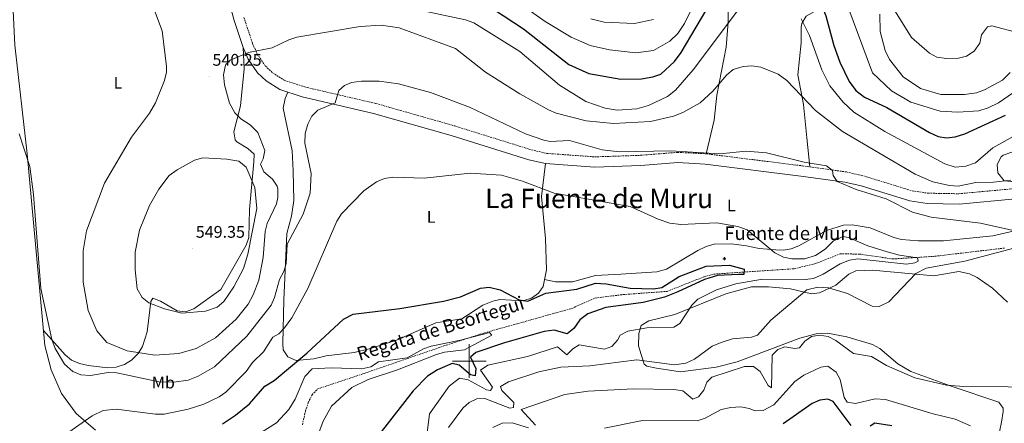
# Model space of a CAD drawing. Units: metres. Extents: x 623451 to 627960, y 4738397 to 4741448.
# Drawn here: x 626233 to 626817, y 4739463 to 4739703 of the extents above; entities that cross this region are included whole.
import ezdxf
from ezdxf.enums import TextEntityAlignment as Align

# ---------------------------------------------------------------- set-up
doc = ezdxf.new("R2010")
doc.units = ezdxf.units.M
doc.header["$MEASUREMENT"] = 0
doc.linetypes.add('TRAZOSX2', pattern=[1.5, 1, -0.5])
for name, color, linetype, lineweight in [('Carátula', 7, 'Continuous', 5), ('Level 11', 142, 'TRAZOSX2', 13), ('Level 13', 5, 'Continuous', 0), ('Level 21', 19, 'Continuous', 0), ('Level 36', 19, 'Continuous', 40), ('Level 37', 92, 'Continuous', 0), ('Level 4', 36, 'Continuous', 30), ('Level 41', 39, 'Continuous', 0), ('Level 43', 142, 'Continuous', 0), ('Level 45', 19, 'Continuous', 0), ('Level 5', 36, 'Continuous', 0), ('Level 63', 7, 'Continuous', 0), ('Level 7', 1, 'Continuous', 0)]:
    doc.layers.add(name, color=color, linetype=linetype, lineweight=lineweight)
doc.styles.add('Arial', font='ARIAL.TTF', dxfattribs={"height": 0.2})

# ---------------------------------------------------------------- blocks, each defined once
blk = doc.blocks.new('5PATER')
at = {"layer": 'Carátula', "linetype": 'Continuous', "lineweight": 5}
h = blk.add_hatch(color=250, dxfattribs=at)
edge = h.paths.add_edge_path()
edge.add_ellipse((0, 0), major_axis=(-1.33, -1.34), ratio=0.999422, start_angle=0, end_angle=360)
blk = doc.blocks.new('5NACIE')
at = {"layer": 'Carátula', "color": 170, "linetype": 'Continuous', "lineweight": 5, "flags": 128}
for points in [[(-8.4, 0), (8.4, 0)], [(-4.2, 4.2), (4.2, 4.2)], [(0, 6.3), (0, 8.4)], [(-4.2, -4.2), (4.2, -4.2)], [(0, -6.3), (0, -8.4)]]:
    blk.add_lwpolyline(points, dxfattribs=at)

msp = doc.modelspace()

# ---------------------------------------------------------------- linework, layer by layer
at = {"layer": 'Level 11', "color": 142, "linetype": 'TRAZOSX2', "lineweight": 13}
msp.add_polyline3d([(626401.1, 4739462.2, 512.72), (626402.87, 4739470.35, 514.89), (626404.54, 4739475.25, 515.07), (626406.78, 4739480.08, 515.25), (626410.28, 4739483.55, 515.48), (626437.67, 4739492.7, 518.43), (626484.97, 4739508.98, 518.76), (626508.71, 4739516.66, 520.04), (626560.9, 4739531.3, 520.37), (626574.59, 4739537.44, 521.21), (626591.2, 4739539.49, 522.45), (626617.31, 4739541.4, 523.26), (626639.33, 4739550.07, 523.99), (626645.05, 4739551.64, 524.23), (626692.76, 4739554.83, 526.05), (626705.4, 4739557.88, 526.81), (626719.88, 4739563.64, 528.1), (626731.41, 4739563.55, 529.38), (626751.19, 4739560.64, 529.05), (626776.16, 4739562.24, 530.89), (626817.38, 4739567.1, 533.77)], dxfattribs=at)
at = {"layer": 'Level 21', "color": 19, "linetype": 'Continuous', "lineweight": 0}
msp.add_polyline3d([(626345.79, 4739756.58, 543.46), (626360.55, 4739702.21, 541), (626365.86, 4739686.23, 540.34), (626368.97, 4739679.29, 539.37), (626374.51, 4739671.05, 538.24), (626379.68, 4739666.35, 537.74), (626387.66, 4739661.14, 537.08), (626400.86, 4739656.84, 535.93), (626443.17, 4739647.02, 532.98), (626489.29, 4739633.87, 532.34), (626535.42, 4739619.48, 531.96), (626545.17, 4739617.26, 531.96), (626574.28, 4739615.13, 532.1), (626601.87, 4739616.07, 532.87), (626623.66, 4739617.82, 533.53), (626639.97, 4739616.99, 533.45), (626696.65, 4739609.88, 533.29), (626722.65, 4739606.27, 534.22), (626732.37, 4739604.01, 534.67), (626761.25, 4739595.12, 535.66), (626771.54, 4739593.58, 535.84), (626790.53, 4739593.24, 536.16), (626824.01, 4739596.33, 536.79)], dxfattribs=at)
at = {"layer": 'Level 21', "color": 19, "linetype": 'TRAZOSX2', "lineweight": 0}
msp.add_polyline3d([(626366.39, 4739703.98, 541), (626371.55, 4739688.44, 540.34), (626374.32, 4739682.26, 539.37), (626379.16, 4739675.07, 538.24), (626383.42, 4739671.19, 537.74), (626390.31, 4739666.69, 537.08), (626402.5, 4739662.72, 535.93), (626444.69, 4739652.93, 532.98), (626491.04, 4739639.71, 532.34), (626537.01, 4739625.38, 531.96), (626546.08, 4739623.31, 531.96), (626574.4, 4739621.24, 532.1), (626601.52, 4739622.16, 532.87), (626623.57, 4739623.93, 533.53), (626640.51, 4739623.07, 533.45), (626697.45, 4739615.92, 533.29), (626723.76, 4739612.27, 534.22), (626733.96, 4739609.9, 534.67), (626762.61, 4739601.09, 535.66), (626772.04, 4739599.67, 535.84), (626790.3, 4739599.35, 536.16), (626823.56, 4739602.41, 536.79)], dxfattribs=at)
at = {"layer": 'Level 36', "color": 92, "linetype": 'Continuous', "lineweight": 0}
for points in [[(626278.33, 4739458.99, 527.82), (626266.98, 4739468.97, 530.4), (626258.15, 4739480.78, 532.45), (626252.17, 4739494.89, 533.59), (626248.33, 4739509.32, 534.15), (626237.81, 4739622.96, 535.19), (626230.52, 4739687.55, 534.22), (626228.15, 4739736.61, 536.06), (626229.59, 4739741.66, 536.17), (626235.88, 4739750.07, 536.15), (626250.19, 4739763.47, 536.49), (626290.28, 4739809.18, 540.66), (626297.11, 4739815.09, 542.59)], [(626817.61, 4739736.38, 575.77), (626811.6, 4739744.16, 577.32), (626803.55, 4739756.56, 580.31), (626797.48, 4739768.01, 580.89), (626793.82, 4739771.04, 581.24), (626785.46, 4739767.18, 580.62), (626777.87, 4739762.31, 580.01), (626772.85, 4739759.09, 577.86), (626768.11, 4739755.43, 575.01), (626753.08, 4739743.83, 570.01), (626739.46, 4739733.32, 565.01), (626738.69, 4739732.72, 564.64), (626732.31, 4739727.47, 560.01), (626721.25, 4739718.34, 555.01), (626715.12, 4739713.29, 550.96), (626699.75, 4739704.7, 545.49), (626697.29, 4739700.41, 544.82), (626696.94, 4739698.14, 544.52), (626696.8, 4739688.97, 543.23), (626694.82, 4739670.03, 541.4), (626698.23, 4739652.35, 539.05), (626700.22, 4739632.53, 537.14), (626702.03, 4739615.29, 533.89)], [(626653.58, 4739718.52, 547.75), (626653.66, 4739701.11, 544.2), (626652.37, 4739686.31, 542.21), (626646.81, 4739657.87, 538.08), (626645.26, 4739643.11, 535.51), (626640.51, 4739623.07, 534.54)], [(626247.51, 4739518.25, 534.22), (626260.34, 4739503.66, 535.84), (626264.2, 4739500.57, 536.17), (626268.91, 4739498.6, 536.38), (626274.03, 4739497.4, 536.54), (626285.72, 4739496.1, 537.07), (626290.66, 4739496.48, 537.37), (626295.56, 4739497.98, 537.82), (626299.82, 4739500.6, 538.44), (626303.72, 4739504.45, 539.39), (626306.32, 4739508.6, 540.51), (626308.97, 4739517.36, 542.67), (626310.57, 4739530.49, 545.27), (626311.24, 4739535.39, 545.5), (626312.29, 4739537.42, 545.59), (626316.87, 4739535.61, 546.19), (626326.73, 4739529.81, 546.24), (626331.76, 4739529.3, 546.64), (626336.65, 4739531.11, 546.9), (626352.75, 4739542.53, 547.74), (626367.73, 4739568.85, 544.52), (626369.35, 4739573.45, 544.14), (626369.64, 4739590.07, 543.88), (626372.32, 4739618.27, 543.23), (626372.38, 4739622.91, 542.59), (626368.65, 4739626.28, 542.41), (626362.13, 4739630.19, 541.76), (626361.27, 4739631.35, 541.62), (626360.49, 4739636.11, 541.17), (626364.36, 4739651.51, 540.01), (626366.46, 4739673.57, 539.38), (626365.86, 4739686.23, 539.37)], [(626392.38, 4739659.6, 536.15), (626390.8, 4739655.97, 535.83), (626389.68, 4739650.23, 535.18), (626395, 4739624.74, 536.07), (626395.57, 4739612.92, 537.11), (626396.05, 4739595.43, 536.7), (626394.71, 4739585.97, 536.47), (626391.89, 4739575.85, 535.18), (626390.11, 4739536.13, 531.21), (626389.45, 4739510.46, 527.23), (626389.71, 4739506.67, 526.49), (626392.41, 4739502.46, 525.54), (626397.29, 4739500.39, 524.58), (626407.89, 4739501.39, 522.62), (626415.17, 4739503.13, 522.62), (626431.73, 4739505.1, 521.98), (626441.46, 4739507.41, 522.04), (626456.97, 4739512.48, 522.46), (626480.11, 4739522.78, 523.59), (626495.55, 4739525.08, 522.94), (626508.05, 4739533.27, 524.18), (626513.95, 4739535.52, 524.27), (626518.16, 4739536.53, 524.23), (626532.04, 4739535.69, 523.59), (626536.91, 4739537.41, 524.09), (626541.13, 4739540.32, 524.9), (626543.76, 4739544.27, 525.52), (626545.82, 4739554.19, 526.41), (626545.25, 4739572.77, 527.68), (626542.83, 4739597.74, 528.19), (626545.17, 4739617.26, 530.67)], [(626828.34, 4739606.06, 538.96), (626817.3, 4739607.09, 539.37), (626813.38, 4739611.8, 540.34), (626813.11, 4739616.63, 541.61), (626815.36, 4739621.18, 541.88), (626816.6, 4739622.3, 541.95), (626830.28, 4739627.03, 542.59)], [(626544.63, 4739548.48, 525.84), (626551.16, 4739547.16, 526.16), (626561.16, 4739546.97, 525.84), (626574.9, 4739550.92, 526.16), (626589.82, 4739551.61, 527.77), (626611.21, 4739552.97, 528.1), (626616.97, 4739554.62, 528.1), (626635.57, 4739565.67, 528.1), (626640.44, 4739568.03, 528.1), (626645.33, 4739569.42, 528.04), (626655.42, 4739569.68, 527.81), (626664.39, 4739568.37, 528.02), (626672, 4739566.94, 529.06), (626681.73, 4739565.99, 531.4), (626686.11, 4739565.94, 532.28), (626690.95, 4739566.7, 532.79), (626695.5, 4739568.35, 532.93), (626711.89, 4739577.5, 532.59), (626722.05, 4739580.7, 532.61), (626727, 4739580.97, 532.67), (626737.86, 4739579.14, 532.93), (626751.74, 4739573.37, 533.99), (626756.26, 4739572.23, 534.22), (626766.22, 4739571.32, 534.26), (626781.27, 4739571.32, 533.93), (626810.58, 4739574.4, 534.3), (626842.33, 4739581.62, 537)], [(626625.2, 4739493.56, 535.24), (626610.97, 4739495.75, 534.86), (626605.41, 4739497.1, 534.54), (626603.69, 4739498.28, 534.54), (626600.39, 4739509.06, 531.64), (626600.52, 4739516.4, 529.71), (626601.99, 4739521.07, 528.74), (626606.47, 4739523.82, 528.74), (626621.94, 4739527.66, 528.74), (626652.27, 4739540.01, 530.38), (626667.45, 4739544.01, 531.46), (626677.41, 4739544.11, 532.56), (626690.54, 4739542.86, 534.15), (626702.93, 4739539.9, 534.54), (626707.72, 4739540.57, 534.58), (626717.4, 4739545.01, 534.54), (626725.2, 4739551.66, 534.06), (626729.22, 4739553.61, 533.89), (626739.22, 4739554, 533.68), (626775.53, 4739550.58, 533.25), (626790.34, 4739553.24, 534.12), (626796.76, 4739551.77, 534.52), (626801.23, 4739549.59, 534.84), (626810.37, 4739543.28, 535.5), (626819.2, 4739534.95, 535.5)], [(626813.59, 4739454.26, 545.17), (626815.73, 4739463.76, 542.79), (626816.64, 4739470.15, 542.4), (626816.57, 4739471.98, 542.27), (626814.05, 4739475.55, 541.62), (626785.74, 4739485.19, 539.03), (626761.86, 4739493.88, 537.93), (626754.22, 4739498.43, 537.43), (626743.54, 4739507.47, 537.11), (626739.1, 4739509.77, 537.38), (626724.02, 4739514.42, 538.29), (626712.38, 4739516.68, 538.28), (626705.73, 4739516.22, 538.08), (626696.08, 4739513.63, 537.74), (626658.99, 4739499.64, 536.35), (626646.36, 4739496.37, 536.16), (626625.2, 4739493.56, 535.24)]]:
    msp.add_polyline3d(points, dxfattribs=at)
at = {"layer": 'Level 4', "color": 36, "linetype": 'Continuous', "lineweight": 30}
for points in [[(626514.4, 4739709.01, 550.01), (626532.29, 4739697.26, 550.01), (626558.99, 4739676.12, 550.01), (626570.85, 4739670.63, 550.01), (626589.91, 4739667.34, 550.01), (626602.24, 4739667.53, 550.01), (626608.89, 4739668.69, 550.01), (626613.58, 4739670.43, 550.01), (626621.77, 4739677.88, 550.01), (626625.64, 4739683.26, 550.01), (626652.32, 4739728.43, 550.01)], [(626695.91, 4739730.91, 550.01), (626700.2, 4739726.53, 550.01), (626706.88, 4739716.89, 550.01), (626711.44, 4739704.96, 550.01), (626716.19, 4739687.35, 550.01), (626719.73, 4739677.53, 550.01), (626725.36, 4739665.92, 550.01), (626729.23, 4739660.58, 550.01), (626734.34, 4739656.75, 550.01), (626747.67, 4739650.6, 550.01), (626772.96, 4739635.61, 550.01), (626778.09, 4739633.43, 550.01), (626783.02, 4739632.56, 550.01), (626788.2, 4739633.13, 550.01), (626793.97, 4739635.01, 550.01), (626818.06, 4739646.03, 550.01)], [(626353.6, 4739462.8, 525.01), (626361.4, 4739467.83, 525.01), (626369.67, 4739474.63, 525.01), (626378.75, 4739485.11, 525.01), (626384.28, 4739488.49, 525.01), (626403.67, 4739504.67, 525.01), (626425.46, 4739524.89, 525.01), (626431.09, 4739527.79, 525.01), (626458.95, 4739531.21, 525.01), (626484.82, 4739535.59, 525.01), (626494.89, 4739538.24, 525.01), (626506.78, 4739543.24, 525.01), (626511.76, 4739543.89, 525.01), (626518.41, 4739542.38, 525.01), (626529.72, 4739536.39, 525.01), (626534.68, 4739535.64, 525.01), (626545.39, 4739540.24, 525.01), (626563.87, 4739542.69, 525.01), (626574.85, 4739546.2, 525.01), (626581.21, 4739545.83, 525.01), (626595.44, 4739543.37, 525.01), (626609.34, 4739542.89, 525.01), (626614.31, 4739543.73, 525.01), (626624.47, 4739550.13, 525.01), (626640.53, 4739556.38, 525.01), (626654.36, 4739556.94, 525.01), (626662.96, 4739554.54, 525.01), (626662.86, 4739551.44, 525.01), (626659.76, 4739551.34, 525.01), (626647.16, 4739550.74, 525.01), (626639.46, 4739548.54, 525.01), (626623.63, 4739541.15, 525.01), (626615.75, 4739538.04, 525.01), (626603.09, 4739534.83, 525.01), (626581.08, 4739531.85, 525.01), (626570.3, 4739527.99, 525.01), (626565.55, 4739524.57, 525.01), (626562.13, 4739519.43, 525.01), (626558.18, 4739516.26, 525.01), (626550.31, 4739518.32, 525.01), (626544.53, 4739517.56, 525.01), (626521.02, 4739510.95, 525.01), (626503.83, 4739505.18, 525.01), (626500.81, 4739502.43, 525.01), (626503.99, 4739495.71, 525.01)], [(626503.99, 4739495.71, 525.01), (626503.49, 4739491.23, 525.01), (626500.77, 4739491.77, 525.01), (626493.95, 4739497.58, 525.01), (626489.97, 4739498.6, 525.01), (626481.25, 4739494.74, 525.01), (626475.33, 4739490.98, 525.01), (626466.72, 4739482.34, 525.01), (626440.11, 4739448.17, 525.01)], [(626726.55, 4739461.87, 550.01), (626715.91, 4739476.11, 550.01), (626712.57, 4739477.33, 550.01), (626707.91, 4739476.77, 550.01), (626703.31, 4739474.81, 550.01), (626686.13, 4739462.76, 550.01)], [(626750.59, 4739461.67, 550.01), (626740.51, 4739463.16, 550.01), (626737.73, 4739461.39, 550.01)]]:
    msp.add_polyline3d(points, dxfattribs=at)
at = {"layer": 'Level 5', "color": 36, "linetype": 'Continuous', "lineweight": 0}
for points in [[(626648.93, 4739743.94, 555.01), (626627.71, 4739700.48, 555.01), (626623.62, 4739694.56, 555.01), (626619.04, 4739689.91, 555.01), (626609.23, 4739684.44, 555.01), (626598.79, 4739683.02, 555.01), (626583.13, 4739684.79, 555.01), (626571.79, 4739687.3, 555.01), (626560.46, 4739692.32, 555.01), (626545.02, 4739701.61, 555.01), (626512.75, 4739724.56, 555.01)], [(626304.43, 4739732.15, 540.01), (626317.85, 4739696, 540.01), (626320.52, 4739674.92, 540.01), (626320.44, 4739671.47, 540.01), (626319.32, 4739666.6, 540.01), (626314.01, 4739653.41, 540.01), (626310.49, 4739647.23, 540.01), (626299.73, 4739632.85, 540.01), (626283.71, 4739605.63, 540.01), (626273.05, 4739577.35, 540.01), (626271.11, 4739565.37, 540.01), (626271.11, 4739546.78, 540.01), (626274.09, 4739530.06, 540.01), (626279.23, 4739517.88, 540.01), (626285.07, 4739511.09, 540.01), (626297.12, 4739506.02, 540.01), (626313.6, 4739503.44, 540.01), (626327.86, 4739504.57, 540.01), (626338.16, 4739507.54, 540.01), (626349.47, 4739513.85, 540.01), (626361.79, 4739524.89, 540.01), (626368.95, 4739533.85, 540.01), (626371.95, 4739539.27, 540.01), (626375.27, 4739548.13, 540.01), (626377.91, 4739561.53, 540.01), (626378.93, 4739576.87, 540.01), (626380.27, 4739581.67, 540.01)], [(626831.74, 4739665.68, 555.01), (626813.8, 4739653.32, 555.01), (626807.81, 4739650.3, 555.01), (626802.27, 4739648.65, 555.01), (626789.77, 4739647.71, 555.01), (626779.37, 4739648.36, 555.01), (626761.9, 4739653.68, 555.01), (626750.45, 4739660.48, 555.01), (626739.13, 4739671.08, 555.01), (626724.48, 4739710.42, 555.01)], [(626471.8, 4739708.17, 545.01), (626497.73, 4739702.59, 545.01), (626502.81, 4739700.77, 545.01), (626529.97, 4739683.77, 545.01), (626553.55, 4739663.9, 545.01), (626569.15, 4739654.12, 545.01), (626580.67, 4739650.16, 545.01), (626587.8, 4739648.91, 545.01), (626599.47, 4739649.85, 545.01), (626606.32, 4739651.65, 545.01), (626617.66, 4739657.16, 545.01), (626622.29, 4739660.81, 545.01), (626632.74, 4739672.95, 545.01), (626659.78, 4739708.76, 545.01)], [(626743.42, 4739705.89, 560.01), (626743.75, 4739695.7, 560.01), (626746.7, 4739684.42, 560.01), (626749.25, 4739678.94, 560.01), (626757.42, 4739668.66, 560.01), (626767.59, 4739661.91, 560.01), (626779.59, 4739658.31, 560.01), (626793.71, 4739658.17, 560.01), (626800.73, 4739659.32, 560.01), (626805.65, 4739661.1, 560.01)], [(626826.39, 4739694.64, 565.01), (626809.88, 4739698.95, 565.01), (626807.33, 4739698.51, 565.01), (626803.81, 4739693.7, 565.01), (626802.8, 4739688.72, 565.01), (626799.49, 4739683.94, 565.01), (626794.95, 4739681.05, 565.01), (626790.09, 4739679.89, 565.01), (626783.03, 4739679.7, 565.01), (626777.34, 4739680.34, 565.01), (626772.93, 4739682.71, 565.01), (626762.29, 4739692.03, 565.01), (626752.75, 4739707.3, 565.01)], [(626380.27, 4739581.67, 540.01), (626385.63, 4739593.44, 540.01), (626386.46, 4739597.11, 540.01), (626386.53, 4739602.11, 540.01), (626386.05, 4739603.89, 540.01), (626383.31, 4739608.08, 540.01), (626378.26, 4739612.33, 540.01), (626376.22, 4739616.97, 540.01), (626377.85, 4739620.09, 540.01), (626378.72, 4739625.04, 540.01), (626374.56, 4739635.64, 540.01), (626370.08, 4739640.29, 540.01), (626364.52, 4739643.91, 540.01), (626360.96, 4739647.42, 540.01), (626357.94, 4739653.16, 540.01), (626354.85, 4739663.94, 540.01), (626354.34, 4739669.99, 540.01), (626355.19, 4739674.88, 540.01), (626355.73, 4739676.07, 540.01), (626358.26, 4739678.69, 540.01), (626369.1, 4739683.27, 540.01), (626383.07, 4739685.93, 540.01), (626392.99, 4739690.79, 540.01), (626397.77, 4739692.24, 540.01), (626435.39, 4739698.63, 540.01), (626447.74, 4739699.43, 540.01), (626458.47, 4739697.77, 540.01), (626491.85, 4739685.65, 540.01), (626509.62, 4739671.5, 540.01), (626530, 4739658.66, 540.01), (626547.08, 4739649.22, 540.01), (626551.65, 4739647.2, 540.01), (626569.33, 4739642.62, 540.01), (626585.63, 4739641.13, 540.01), (626607.59, 4739642.25, 540.01), (626621.14, 4739645.39, 540.01), (626626.73, 4739647.58, 540.01), (626636.97, 4739653.31, 540.01), (626644.51, 4739660.19, 540.01), (626652.7, 4739670.01, 540.01), (626656.6, 4739673.12, 540.01), (626662.51, 4739674.93, 540.01), (626667.51, 4739675.19, 540.01), (626673, 4739674.51, 540.01), (626683.24, 4739670.32, 540.01), (626688.34, 4739666.52, 540.01), (626705.39, 4739648.72, 540.01), (626721.4, 4739636.27, 540.01), (626764.4, 4739610.97, 540.01), (626774.85, 4739606.43, 540.01), (626784.83, 4739604.18, 540.01), (626789.86, 4739603.84, 540.01), (626800.34, 4739605.93, 540.01), (626810.9, 4739606.15, 540.01), (626821.17, 4739607.42, 540.01)], [(626572.14, 4739703.08, 560.01), (626579.93, 4739701.29, 560.01), (626597.93, 4739700.48, 560.01), (626609.33, 4739702.78, 560.01)], [(626696.82, 4739703.21, 545.01), (626701.81, 4739693.37, 545.01), (626709.16, 4739673, 545.01), (626713.77, 4739663.47, 545.01), (626721.74, 4739653.69, 545.01), (626728.09, 4739647.75, 545.01), (626746.38, 4739636.21, 545.01), (626782.07, 4739617.02, 545.01), (626788.23, 4739615.19, 545.01), (626794.55, 4739615.74, 545.01), (626800.17, 4739617.68, 545.01), (626810.6, 4739626.54, 545.01), (626855.61, 4739651.64, 545.01)], [(626805.65, 4739661.1, 560.01), (626816.2, 4739666.69, 560.01), (626820.75, 4739671.34, 560.01)], [(626406.7, 4739645.31, 535.01), (626410.18, 4739648.9, 535.01), (626420.52, 4739653.32, 535.01), (626422.7, 4739660.63, 535.01), (626425.96, 4739663.7, 535.01), (626430.22, 4739665.36, 535.01), (626436.14, 4739666.27, 535.01), (626446.65, 4739666.15, 535.01), (626457.99, 4739664.67, 535.01), (626477.13, 4739659.48, 535.01), (626500.24, 4739650.69, 535.01), (626533.44, 4739634.86, 535.01), (626544.24, 4739631.09, 535.01), (626548.03, 4739630.29, 535.01), (626559.4, 4739630.93, 535.01), (626578.82, 4739625.47, 535.01), (626589.09, 4739624.14, 535.01), (626619.49, 4739624.74, 535.01), (626648.64, 4739623.11, 535.01), (626664.16, 4739624.69, 535.01), (626676.37, 4739623.67, 535.01), (626698.57, 4739618.04, 535.01), (626711.84, 4739615.9, 535.01), (626715.48, 4739613.23, 535.01), (626715.73, 4739610.17, 535.01), (626718.25, 4739606.58, 535.01), (626729.54, 4739601.89, 535.01), (626747.22, 4739596.4, 535.01), (626762.85, 4739588.35, 535.01), (626774.03, 4739585.48, 535.01), (626803.29, 4739581.85, 535.01), (626821.83, 4739577.79, 535.01)], [(626233.11, 4739634.9, 535.01), (626239.42, 4739615.58, 535.01), (626241.55, 4739598.98, 535.01), (626245.99, 4739543.14, 535.01), (626252.55, 4739512.92, 535.01), (626254.51, 4739507.56, 535.01), (626260.1, 4739498.19, 535.01), (626265.02, 4739493.76, 535.01), (626269.67, 4739491.87, 535.01), (626275.38, 4739491.41, 535.01), (626285.94, 4739493.18, 535.01), (626290.94, 4739493.05, 535.01), (626316.03, 4739487.62, 535.01), (626324.86, 4739487.5, 535.01), (626333.34, 4739488.73, 535.01), (626339.29, 4739490.98, 535.01), (626348.87, 4739496.58, 535.01), (626368.04, 4739514.8, 535.01), (626382.57, 4739533.23, 535.01), (626384.62, 4739537.8, 535.01), (626387.46, 4739548.45, 535.01), (626390.03, 4739553.21, 535.01), (626391.38, 4739558.02, 535.01), (626391.98, 4739569.42, 535.01), (626401.49, 4739587.16, 535.01), (626405.71, 4739599.63, 535.01), (626406.21, 4739611.35, 535.01), (626402.59, 4739629.43, 535.01), (626402.63, 4739635.11, 535.01), (626404.39, 4739640.59, 535.01), (626406.7, 4739645.31, 535.01)], [(626326.72, 4739613.64, 545.01), (626337.12, 4739619.33, 545.01), (626341.97, 4739620.58, 545.01), (626356.34, 4739619.96, 545.01), (626363.37, 4739618.67, 545.01), (626367.74, 4739615.15, 545.01), (626372.8, 4739603.13, 545.01), (626374.11, 4739590.54, 545.01), (626368.78, 4739563.57, 545.01), (626366.08, 4739555.05, 545.01), (626360.45, 4739544.02, 545.01), (626354.47, 4739535.32, 545.01), (626350.63, 4739532.11, 545.01), (626343.57, 4739529.73, 545.01), (626329.61, 4739528.5, 545.01), (626319.26, 4739531.12, 545.01), (626310.01, 4739534.61, 545.01), (626305.99, 4739537.68, 545.01), (626303.09, 4739542.94, 545.01), (626301.93, 4739554.16, 545.01), (626301.87, 4739564.71, 545.01), (626304.45, 4739577.83, 545.01), (626310.4, 4739592.29, 545.01), (626315.86, 4739602.16, 545.01), (626322.12, 4739610.12, 545.01), (626326.72, 4739613.64, 545.01)], [(626256.68, 4739453.69, 530.01), (626276.35, 4739467.55, 530.01), (626283.01, 4739470.78, 530.01), (626290.55, 4739471.56, 530.01), (626314.05, 4739468.54, 530.01), (626319.06, 4739468.55, 530.01), (626333.29, 4739471.57, 530.01), (626342.54, 4739474.5, 530.01), (626351.77, 4739478.77, 530.01), (626355.71, 4739481.64, 530.01), (626367.78, 4739493.87, 530.01), (626371.57, 4739499.21, 530.01), (626378.09, 4739505.51, 530.01), (626383.49, 4739514.19, 530.01), (626387.01, 4739516.29, 530.01), (626390.51, 4739519.85, 530.01), (626394.85, 4739525.71, 530.01), (626404.39, 4739543.05, 530.01), (626421.59, 4739583.07, 530.01), (626424.2, 4739587.33, 530.01), (626437.41, 4739601.09, 530.01), (626444.99, 4739606.37, 530.01), (626449.68, 4739608.48, 530.01), (626454.64, 4739609.16, 530.01), (626473.3, 4739608.66, 530.01), (626500.54, 4739611.49, 530.01), (626519.08, 4739610.29, 530.01), (626531.67, 4739606.77, 530.01), (626550.43, 4739599.68, 530.01), (626595.36, 4739591.69, 530.01), (626612.05, 4739584.19, 530.01), (626619.02, 4739581.87, 530.01), (626625.59, 4739581.18, 530.01), (626646.89, 4739582, 530.01), (626659.3, 4739579.9, 530.01), (626664.89, 4739577.91, 530.01), (626681.31, 4739564.35, 530.01), (626686.46, 4739561.61, 530.01), (626691.4, 4739560.72, 530.01)], [(626691.4, 4739560.72, 530.01), (626698.84, 4739560.78, 530.01), (626705.3, 4739562.68, 530.01), (626711.05, 4739566.52, 530.01), (626715.9, 4739571.23, 530.01), (626721.63, 4739573.92, 530.01), (626724.99, 4739573.35, 530.01), (626736.36, 4739568.48, 530.01), (626747.84, 4739564.81, 530.01), (626755.09, 4739562.84, 530.01), (626765.79, 4739561.37, 530.01), (626766.24, 4739559.36, 530.01), (626764.26, 4739558.29, 530.01), (626759.31, 4739557.54, 530.01), (626730.51, 4739560.77, 530.01), (626725.57, 4739560.01, 530.01), (626719.95, 4739557.77, 530.01), (626709.95, 4739551.59, 530.01), (626704.15, 4739549.01, 530.01), (626699.18, 4739548.4, 530.01), (626673.87, 4739548.69, 530.01), (626658.15, 4739545.81, 530.01), (626646.7, 4739542.35, 530.01), (626635.66, 4739536.71, 530.01), (626632.02, 4739533.27, 530.01), (626624.93, 4739522.29, 530.01), (626621.33, 4739520.24, 530.01), (626605.42, 4739519.83, 530.01), (626594.12, 4739517.77, 530.01), (626589.43, 4739515.43, 530.01), (626588.01, 4739512.36, 530.01), (626584.66, 4739508.67, 530.01), (626580.15, 4739507.04, 530.01), (626565.27, 4739509.57, 530.01), (626561.43, 4739507.34, 530.01), (626557.98, 4739503.71, 530.01), (626552.27, 4739508.44, 530.01), (626534.53, 4739502.74, 530.01), (626511.09, 4739497.66, 530.01), (626506.71, 4739494.65, 530.01), (626513.85, 4739484.61, 530.01), (626512.59, 4739482.46, 530.01), (626510.27, 4739483.02, 530.01), (626499.43, 4739488.84, 530.01), (626494.19, 4739489.87, 530.01), (626488.12, 4739485.16, 530.01), (626476.47, 4739468.68, 530.01), (626474.27, 4739451.18, 530.01)], [(626822.96, 4739567.1, 535.01), (626793.85, 4739559.28, 535.01), (626771.01, 4739555.15, 535.01), (626764.9, 4739551.94, 535.01), (626748.91, 4739535.1, 535.01), (626743.1, 4739532.46, 535.01), (626739.02, 4739532.57, 535.01), (626724.24, 4739540.2, 535.01), (626713.03, 4739543.51, 535.01), (626706.65, 4739543.89, 535.01), (626700.18, 4739542.4, 535.01), (626678.92, 4739524.24, 535.01), (626670.93, 4739515.46, 535.01), (626667.33, 4739514.18, 535.01), (626656.11, 4739513.14, 535.01), (626649.32, 4739511.12, 535.01), (626644.09, 4739508.8, 535.01), (626633.69, 4739501.2, 535.01), (626628.49, 4739498.88, 535.01), (626621.75, 4739497.79, 535.01), (626599.35, 4739500.78, 535.01), (626571.45, 4739497.28, 535.01), (626554.38, 4739496.39, 535.01), (626541.23, 4739493.66, 535.01), (626523.25, 4739487.74, 535.01), (626518.63, 4739484.84, 535.01), (626519.31, 4739482.57, 535.01), (626526.38, 4739475.52, 535.01), (626526.21, 4739472.41, 535.01), (626524.05, 4739472.15, 535.01), (626509.23, 4739477.74, 535.01), (626504.55, 4739477.53, 535.01), (626499.98, 4739475.51, 535.01), (626496.13, 4739472.13, 535.01), (626487.69, 4739460.58, 535.01)], [(626369.8, 4739453.37, 520.01), (626385.68, 4739463.35, 520.01), (626393.01, 4739471.36, 520.01), (626396.8, 4739477.4, 520.01), (626402.5, 4739490.93, 520.01), (626406.79, 4739495.33, 520.01), (626418.21, 4739496.07, 520.01), (626436.35, 4739495.34, 520.01), (626441.59, 4739496.61, 520.01), (626446.11, 4739499.55, 520.01), (626463.21, 4739501.93, 520.01), (626472.81, 4739507.25, 520.01), (626477.5, 4739508.97, 520.01), (626494.93, 4739512.34, 520.01), (626511.35, 4739516.86, 520.01), (626511.99, 4739516.91, 520.01), (626513.49, 4739515.38, 520.01), (626497.27, 4739506.71, 520.01), (626485.39, 4739505.28, 520.01), (626480.58, 4739503.9, 520.01), (626457.55, 4739494.77, 520.01), (626440.16, 4739489.04, 520.01), (626430.43, 4739484.39, 520.01), (626418.29, 4739473.17, 520.01), (626413.36, 4739464.3, 520.01), (626407.98, 4739449.87, 520.01)], [(626747.36, 4739497.36, 540.01), (626738.61, 4739502.83, 540.01), (626727.95, 4739504.62, 540.01), (626717.34, 4739512.33, 540.01), (626712.78, 4739514.61, 540.01), (626707.8, 4739515.46, 540.01), (626703, 4739514.55, 540.01), (626699, 4739511.89, 540.01), (626695.8, 4739507.9, 540.01), (626693.07, 4739507.53, 540.01), (626687.2, 4739508.51, 540.01), (626682.97, 4739506.96, 540.01), (626679.63, 4739503.54, 540.01), (626679.33, 4739484.12, 540.01), (626677.37, 4739485.58, 540.01), (626672.53, 4739493.84, 540.01), (626668.5, 4739496.86, 540.01), (626663.25, 4739496.9, 540.01), (626643.83, 4739490.46, 540.01), (626640.83, 4739487.48, 540.01), (626639.11, 4739482.73, 540.01), (626636.05, 4739478.81, 540.01), (626632.65, 4739477.49, 540.01), (626626.71, 4739482.43, 540.01), (626621.43, 4739483.16, 540.01), (626597.39, 4739483.59, 540.01), (626570.59, 4739482.1, 540.01), (626556.67, 4739480.09, 540.01), (626530.89, 4739471.37, 540.01), (626539.26, 4739462.04, 540.01)], [(626797.27, 4739461.63, 545.01), (626788.08, 4739465.6, 545.01), (626775.05, 4739468.7, 545.01), (626746.77, 4739477.31, 545.01), (626740.7, 4739477.52, 545.01), (626729.01, 4739474.91, 545.01), (626724.09, 4739475.55, 545.01), (626722.27, 4739478.47, 545.01), (626720.03, 4739489.06, 545.01), (626717.63, 4739493.38, 545.01), (626712.61, 4739496.91, 545.01), (626708.53, 4739496.4, 545.01), (626698.4, 4739491.57, 545.01), (626693.01, 4739487.95, 545.01), (626680.56, 4739474.11, 545.01), (626674.33, 4739470.65, 545.01), (626669.55, 4739470.39, 545.01), (626665.95, 4739471.9, 545.01), (626661.01, 4739472.81, 545.01), (626655.09, 4739472.4, 545.01), (626649.47, 4739471.36, 545.01), (626639.97, 4739466.04, 545.01), (626635.13, 4739464.63, 545.01), (626602.7, 4739464.81, 545.01), (626580.25, 4739460.19, 545.01)], [(626845.96, 4739484.62, 540.01), (626793.23, 4739484.84, 540.01), (626782.98, 4739485.71, 540.01), (626764.25, 4739490.06, 540.01), (626747.36, 4739497.36, 540.01)], [(626535.14, 4739460.37, 540.01), (626525.52, 4739463.28, 540.01), (626519.51, 4739463.09, 540.01), (626513.91, 4739460.51, 540.01)]]:
    msp.add_polyline3d(points, dxfattribs=at)
at = {"layer": 'Level 63', "linetype": 'Continuous', "lineweight": 0}
for points in [[(626500.01, 4739490.01, 0.01), (626500.01, 4739510.01, 0.01)], [(626490.01, 4739500.01, 0.01), (626510.01, 4739500.01, 0.01)]]:
    msp.add_polyline3d(points, dxfattribs=at)

# ---------------------------------------------------------------- block references
at = {"layer": 'Level 13', "color": 5, "linetype": 'Continuous', "lineweight": 0, "xscale": 0.09999983015004542, "yscale": 0.09999983015004542}
msp.add_blockref('5NACIE', (626651.32, 4739560.79, 525.95), dxfattribs=at)
at = {"layer": 'Level 7', "color": 19, "linetype": 'Continuous', "lineweight": 0, "xscale": 0.09999983015004542, "yscale": 0.09999983015004542}
for p in [(626345.76, 4739669.15, 540.26), (626335.87, 4739567.04, 549.36)]:
    msp.add_blockref('5PATER', p, dxfattribs=at)

# ---------------------------------------------------------------- texts
at = {"layer": 'Level 37', "color": 92, "linetype": 'Continuous', "lineweight": 0, "style": 'Arial'}
for s, p in [('L', (626291.68, 4739665.23, 536.9)), ('L', (626655.44, 4739592.42, 531.32)), ('L', (626477.43, 4739585.6, 528.26)), ('Mb', (626318.63, 4739487.3, 534.93))]:
    msp.add_text(s, height=7, dxfattribs=at).set_placement(p, align=Align.MIDDLE_CENTER)
at = {"layer": 'Level 41', "color": 19, "linetype": 'Continuous', "lineweight": 0, "style": 'Arial'}
for s, p in [('540.25', (626347.74, 4739673.15, 540.26)), ('549.35', (626337.85, 4739571.04, 549.36))]:
    msp.add_text(s, height=7, dxfattribs=at).set_placement(p, align=Align.BOTTOM_LEFT)
at = {"layer": 'Level 43', "color": 5, "linetype": 'Continuous', "lineweight": 0, "style": 'Arial'}
msp.add_text('Fuente de Muru', height=8, dxfattribs=at).set_placement((626651.32, 4739569.41, 527.87), align=Align.BOTTOM_LEFT)
at = {"layer": 'Level 43', "color": 142, "linetype": 'Continuous', "lineweight": 0, "style": 'Arial'}
msp.add_text('Regata de Beortegui', height=7.9999, rotation=17.46584, dxfattribs=at).set_placement((626435.62, 4739497.78, 520.48), align=Align.BOTTOM_LEFT)
at = {"layer": 'Level 45', "color": 19, "linetype": 'Continuous', "lineweight": 0, "style": 'Arial'}
msp.add_text('La Fuente de Muru', height=11.5, dxfattribs=at).set_placement((626577.03, 4739596.55, 528.62), align=Align.MIDDLE_CENTER)

doc.saveas('drawing.dxf')
